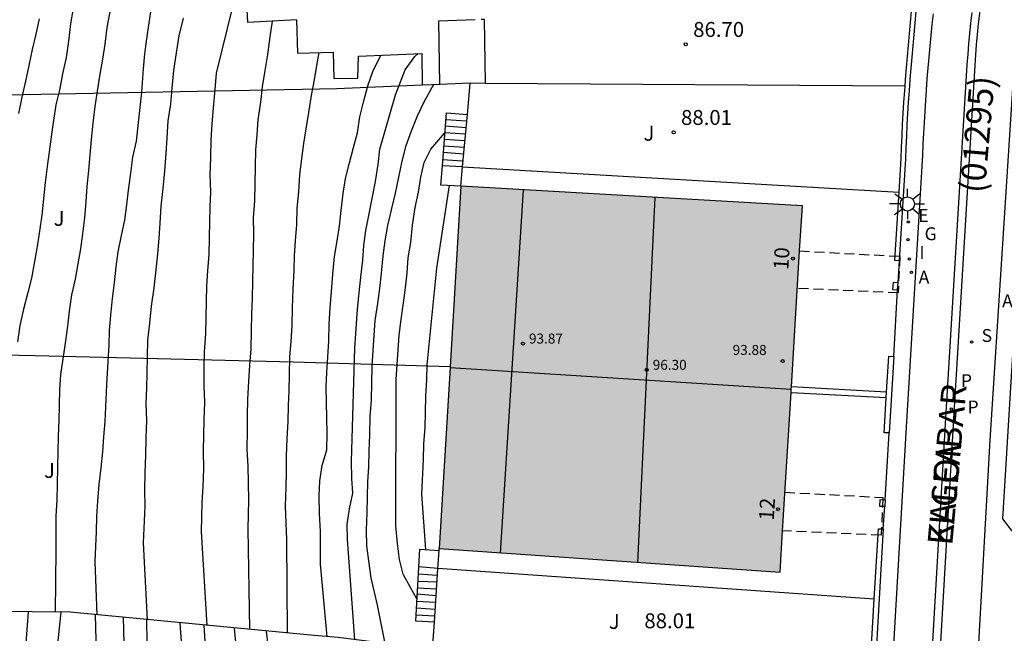
# Model space of a CAD drawing. Units: metres. Extents: x 583794 to 584144, y 4794040 to 4794290.
# Drawn here: x 583861 to 583911, y 4794166 to 4794197 of the extents above; entities that cross this region are included whole.
import ezdxf
from ezdxf.enums import TextEntityAlignment as Align

# ---------------------------------------------------------------- set-up
doc = ezdxf.new("R2010")
doc.units = ezdxf.units.M
doc.linetypes.add('TRAZOS_NORMALES', pattern=[0.75, 0.5, -0.25])
for name, color, linetype in [('020104', 34, 'Continuous'), ('020204', 9, 'Continuous'), ('020308', 9, 'Continuous'), ('060108', 9, 'Continuous'), ('060113', 4, 'Continuous'), ('060117', 9, 'Continuous'), ('060141', 9, 'Continuous'), ('060145', 9, 'Continuous'), ('070105', 6, 'Continuous'), ('070106', 6, 'Continuous'), ('070108', 9, 'VALLA'), ('070110', 9, 'Continuous'), ('070116', 6, 'Continuous'), ('080107', 9, 'Continuous'), ('080109', 9, 'Continuous'), ('080110', 9, 'Continuous'), ('080121', 9, 'TRAZOS_NORMALES'), ('080201', 9, 'Continuous'), ('080202', 9, 'Continuous'), ('080302', 9, 'Continuous'), ('080303', 9, 'Continuous'), ('080306', 9, 'Continuous'), ('080308', 9, 'Continuous'), ('080312', 8, 'Continuous'), ('100301', 7, 'Continuous'), ('200205', 4, 'Continuous'), ('200305', 4, 'Continuous'), ('210203', 4, 'Continuous'), ('210204', 9, 'Continuous'), ('210205', 4, 'Continuous'), ('210303', 4, 'Continuous'), ('210304', 9, 'Continuous'), ('210305', 4, 'Continuous'), ('220207', 9, 'Continuous'), ('220307', 9, 'Continuous'), ('230204', 9, 'Continuous'), ('230304', 9, 'Continuous'), ('250206', 9, 'Continuous'), ('270204', 9, 'Continuous'), ('270304', 9, 'Continuous'), ('990501', 21, 'Continuous')]:
    doc.layers.add(name, color=color, linetype=linetype)
for name, color, linetype, lineweight in [('020105', 24, 'Continuous', 30), ('080111', 7, 'Continuous', 30), ('080118', 9, 'Continuous', 30)]:
    doc.layers.add(name, color=color, linetype=linetype, lineweight=lineweight)
doc.styles.add('ARIAL', font='ARIAL.TTF', dxfattribs={"height": 1})
doc.styles.add('ARIALI', font='ARIALI.TTF', dxfattribs={"height": 1})
doc.styles.add('ROMANS', font='romans__.ttf', dxfattribs={"height": 1})
doc.linetypes.add('VALLA', pattern='A,1,[200,DONOSTI.shx,S=0.1,R=0,X=0,Y=0],1', length=2)

# ---------------------------------------------------------------- blocks, each defined once
blk = doc.blocks.new('COTAPU')
blk.add_circle((0, 0), 0.075)
blk = doc.blocks.new('FAROLA')
for p, q in [((-0.63, 0.51), (-0.255, 0.245)), ((0, 0.355), (0, 0.755)), ((-0.355, 0), (-0.895, 0)), ((0.605, 0.49), (0.276, 0.223)), ((0.355, 0), (0.855, 0)), ((-0.65, -0.52), (-0.255, -0.24)), ((0, -0.355), (0, -0.755)), ((0.585, -0.52), (0.256, -0.246))]:
    blk.add_line(p, q)
blk.add_circle((0, 0), 0.355)
blk = doc.blocks.new('BloquePortal')
blk.add_circle((0, 0), 0.075)
at = {"flags": 5}
blk.add_attdef('INDICE', text='', height=0.75, dxfattribs=at).set_placement((0, 0), align=Align.MIDDLE_CENTER)
blk = doc.blocks.new('REGALU')
blk.add_circle((0, 0), 0.055)
blk = doc.blocks.new('PLUVI3')
blk.add_circle((0, 0), 0.055)
blk = doc.blocks.new('SANEA')
blk.add_circle((0, 0), 0.055)
blk = doc.blocks.new('PLUVI2')
blk.add_circle((0, 0), 0.055)
blk = doc.blocks.new('ABAS')
blk.add_circle((0, 0), 0.055)
blk = doc.blocks.new('PUNTO')
blk.add_circle((0, 0), 0.075)
blk = doc.blocks.new('REIND')
blk.add_circle((0, 0), 0.055)
blk = doc.blocks.new('REGAS')
blk.add_circle((0, 0), 0.055)

msp = doc.modelspace()

# ---------------------------------------------------------------- hatches: boundary and pattern name
at = {"layer": '990501'}
for points in [[(583900.05, 4794178.307), (583900.61, 4794187.512), (583883.471, 4794188.492), (583882.93, 4794179.393)], [(583900.05, 4794178.307), (583899.49, 4794169.103), (583882.39, 4794170.293), (583882.93, 4794179.393)]]:
    msp.add_hatch(color=256, dxfattribs=at).paths.add_polyline_path(points)

# ---------------------------------------------------------------- linework, layer by layer
at = {"layer": '020104', "flags": 128}
for points, elevation in [([(583865.221, 4794166.963), (583865.121, 4794169.643), (583865.161, 4794170.403), (583865.191, 4794171.153), (583865.211, 4794171.903), (583865.251, 4794172.673), (583865.321, 4794173.513), (583865.431, 4794174.353), (583865.511, 4794175.153), (583865.561, 4794175.903), (583865.621, 4794176.683), (583865.711, 4794178.523), (583865.781, 4794179.683), (583865.821, 4794180.503), (583865.851, 4794181.253), (583865.911, 4794182.013), (583866.001, 4794182.853), (583866.091, 4794183.643), (583866.181, 4794184.443), (583866.271, 4794185.193), (583866.451, 4794186.023), (583866.621, 4794186.783), (583866.721, 4794187.553), (583866.801, 4794188.303), (583866.911, 4794189.153), (583867.021, 4794189.953), (583867.201, 4794190.753), (583867.471, 4794193.213), (583867.541, 4794194.393), (583867.611, 4794195.143), (583867.721, 4794195.893), (583867.841, 4794196.693), (583867.951, 4794197.473)], 82), ([(583870.741, 4794166.433), (583870.461, 4794171.153), (583870.491, 4794172.613), (583870.551, 4794173.403), (583870.571, 4794174.293), (583870.561, 4794175.223), (583870.581, 4794175.973), (583870.601, 4794176.753), (583870.621, 4794177.653), (583870.601, 4794178.473), (583870.591, 4794179.363), (583870.611, 4794180.183), (583870.671, 4794181.073), (583870.691, 4794181.903), (583870.711, 4794182.723), (583870.731, 4794183.473), (583870.781, 4794184.253), (583870.841, 4794185.043), (583870.861, 4794185.933), (583870.881, 4794186.683), (583870.901, 4794187.463), (583870.921, 4794188.213), (583870.901, 4794189.043), (583870.921, 4794189.933), (583870.941, 4794190.823), (583871.001, 4794191.613), (583871.061, 4794192.433), (583871.151, 4794193.353), (583871.211, 4794194.173), (583872.041, 4794197.572)], 83), ([(583864.021, 4794197.443), (583863.891, 4794196.643), (583863.781, 4794195.783), (583863.671, 4794194.953), (583863.491, 4794194.133), (583863.331, 4794193.313), (583863.151, 4794192.583), (583862.981, 4794191.463), (583862.721, 4794189.483), (583862.611, 4794188.683), (583862.531, 4794187.863), (583862.441, 4794187.043), (583862.331, 4794186.233), (583862.211, 4794185.463), (583862.081, 4794184.713), (583861.931, 4794183.883), (583861.741, 4794183.153), (583861.521, 4794182.323), (583861.341, 4794181.503), (583861.231, 4794180.683)], 81), ([(583863.131, 4794167.104), (583863.171, 4794170.223), (583863.171, 4794171.113), (583863.171, 4794171.933), (583863.211, 4794172.723), (583863.231, 4794173.523), (583863.251, 4794174.363), (583863.271, 4794175.173), (583863.291, 4794175.933), (583863.311, 4794176.723), (583863.331, 4794177.493), (583863.351, 4794178.293), (583863.401, 4794179.043), (583863.511, 4794179.823), (583863.641, 4794180.613), (583863.751, 4794181.463), (583863.841, 4794182.213), (583863.961, 4794183.033), (583864.131, 4794183.833), (583864.271, 4794184.593), (583864.401, 4794185.343), (583864.511, 4794186.103), (583864.601, 4794186.913), (583864.671, 4794187.723), (583864.721, 4794188.473), (583864.801, 4794189.283), (583864.871, 4794190.063), (583864.941, 4794190.833), (583865.021, 4794191.653), (583865.131, 4794192.503), (583865.241, 4794193.273), (583865.381, 4794194.123), (583865.511, 4794194.873), (583865.621, 4794195.623), (583865.731, 4794196.473), (583865.871, 4794197.253)], 81.5), ([(583862.321, 4794196.893), (583862.151, 4794196.133), (583861.971, 4794195.353), (583861.791, 4794194.553), (583861.631, 4794193.763), (583861.451, 4794192.973), (583861.271, 4794192.153)], 80.5), ([(583872.89, 4794166.223), (583872.801, 4794171.293), (583872.831, 4794172.723), (583872.821, 4794173.613), (583872.801, 4794174.433), (583872.751, 4794175.293), (583872.771, 4794176.223), (583872.761, 4794176.973), (583872.781, 4794177.793), (583872.841, 4794178.683), (583872.891, 4794179.513), (583872.951, 4794180.333), (583872.971, 4794181.253), (583872.991, 4794182.083), (583873.011, 4794182.863), (583873.031, 4794183.723), (583873.051, 4794184.503), (583873.071, 4794185.253), (583873.091, 4794186.113), (583873.071, 4794186.903), (583873.131, 4794187.753), (583873.151, 4794188.613), (583873.171, 4794189.473), (583873.191, 4794190.323), (583873.251, 4794191.073), (583873.301, 4794191.823), (583873.431, 4794192.713), (583873.521, 4794193.493), (583873.651, 4794194.313), (583873.781, 4794195.103), (583873.911, 4794195.992), (583874.028, 4794196.783)], 83.5), ([(583874.77, 4794166.043), (583874.741, 4794170.753), (583874.671, 4794172.433), (583874.701, 4794173.363), (583874.721, 4794174.153), (583874.731, 4794174.933), (583874.761, 4794175.823), (583874.811, 4794176.683), (583874.831, 4794177.473), (583874.851, 4794178.223), (583874.871, 4794179.043), (583874.891, 4794179.933), (583874.951, 4794180.683), (583875.001, 4794181.503), (583875.031, 4794182.393), (583875.051, 4794183.323), (583875.111, 4794184.253), (583875.131, 4794185.003), (583875.181, 4794185.753), (583875.241, 4794186.573), (583875.261, 4794187.393), (583875.351, 4794188.213), (583875.401, 4794189.063), (583875.501, 4794189.883), (583875.591, 4794190.633), (583875.711, 4794191.383), (583875.841, 4794192.203), (583875.971, 4794193.053), (583876.131, 4794193.832), (583876.261, 4794194.652), (583876.37, 4794195.209)], 84), ([(583876.77, 4794165.863), (583876.43, 4794169.513), (583876.43, 4794171.153), (583876.38, 4794172.053), (583876.371, 4794172.943), (583876.391, 4794173.693), (583876.511, 4794174.473), (583876.751, 4794175.253), (583876.771, 4794176.073), (583876.751, 4794176.863), (583876.731, 4794177.653), (583876.721, 4794178.403), (583876.741, 4794179.153), (583876.791, 4794179.903), (583876.851, 4794180.723), (583876.871, 4794181.573), (583876.921, 4794182.393), (583876.981, 4794183.213), (583877.041, 4794184.073), (583877.131, 4794184.963), (583877.261, 4794185.743), (583877.381, 4794186.493), (583877.471, 4794187.273), (583877.561, 4794188.133), (583877.691, 4794188.883), (583877.891, 4794189.663), (583878.091, 4794190.443), (583878.281, 4794191.183), (583878.411, 4794191.972), (583878.611, 4794192.782), (583878.811, 4794193.532), (583879.071, 4794194.312), (583879.451, 4794195.052), (583879.464, 4794195.079)], 84.5), ([(583879.68, 4794165.523), (583879.29, 4794167.453), (583878.97, 4794168.823), (583878.85, 4794169.683), (583878.76, 4794170.433), (583878.74, 4794171.223), (583878.77, 4794172.083), (583878.79, 4794172.903), (583878.8, 4794173.653), (583878.86, 4794174.403), (583878.88, 4794175.183), (583878.9, 4794176.003), (583878.921, 4794176.933), (583878.981, 4794177.753), (583879.001, 4794178.613), (583879.021, 4794179.433), (583879.071, 4794180.253), (583879.131, 4794181.003), (583879.181, 4794181.753), (583879.311, 4794182.603), (583879.401, 4794183.353), (583879.491, 4794184.133), (583879.581, 4794184.993), (583879.671, 4794185.743), (583879.801, 4794186.523), (583880.001, 4794187.373), (583880.201, 4794188.153), (583880.361, 4794188.943), (583880.521, 4794189.753), (583880.721, 4794190.532), (583880.991, 4794191.282), (583881.291, 4794192.022), (583881.631, 4794192.732), (583882.011, 4794193.432), (583882.118, 4794193.586)], 85.5), ([(583881.27, 4794167.773), (583880.96, 4794168.313), (583880.58, 4794169.003), (583880.39, 4794169.753), (583880.3, 4794170.543), (583880.21, 4794171.443), (583880.221, 4794178.793), (583880.381, 4794181.013), (583880.471, 4794181.793), (583880.601, 4794182.643), (583880.691, 4794183.393), (583880.781, 4794184.143), (583880.831, 4794184.893), (583880.961, 4794185.673), (583881.051, 4794186.533), (583881.181, 4794187.423), (583881.341, 4794188.203), (583881.471, 4794188.953), (583881.631, 4794189.692), (583881.971, 4794190.362), (583882.671, 4794191.172)], 86), ([(583881.71, 4794170.243), (583881.52, 4794173.033), (583881.6, 4794174.773), (583881.62, 4794175.563), (583881.68, 4794176.383), (583881.7, 4794177.133), (583881.72, 4794177.953), (583881.77, 4794178.773), (583881.79, 4794179.523), (583882.271, 4794184.373), (583882.911, 4794188.522)], 86.5), ([(583861.671, 4794159.374), (583861.931, 4794159.794), (583862.691, 4794159.634), (583863.581, 4794161.684), (583863.341, 4794162.074), (583862.911, 4794162.734), (583862.891, 4794163.284), (583863.101, 4794164.034), (583863.411, 4794167.104)], 78), ([(583865.201, 4794164.464), (583865.141, 4794166.973)], 78.5), ([(583866.621, 4794164.204), (583866.551, 4794166.843)], 79), ([(583867.751, 4794164.434), (583867.711, 4794166.723)], 79.5), ([(583870.75, 4794164.003), (583870.591, 4794166.453)], 80.5), ([(583872.35, 4794163.853), (583872.11, 4794166.303)], 81), ([(583873.89, 4794164.733), (583873.72, 4794166.153)], 81.5)]:
    msp.add_lwpolyline(points, dxfattribs=dict(at, elevation=elevation))
at = {"layer": '020105', "flags": 128}
for points, elevation in [([(583867.751, 4794166.723), (583867.551, 4794170.583), (583867.641, 4794172.433), (583867.621, 4794173.223), (583867.641, 4794174.113), (583867.661, 4794174.973), (583867.681, 4794175.863), (583867.711, 4794176.723), (583867.691, 4794177.583), (583867.711, 4794178.363), (583867.731, 4794179.113), (583867.751, 4794179.933), (583867.771, 4794180.763), (583867.861, 4794181.613), (583867.951, 4794182.473), (583868.091, 4794183.393), (583868.171, 4794184.143), (583868.271, 4794185.103), (583868.331, 4794185.893), (583868.381, 4794186.643), (583868.441, 4794187.493), (583868.531, 4794188.383), (583868.621, 4794189.273), (583868.681, 4794190.133), (583868.741, 4794190.913), (583868.791, 4794191.773), (583868.921, 4794192.623), (583868.981, 4794193.413), (583869.071, 4794194.303), (583869.201, 4794195.193), (583869.331, 4794196.043), (583869.561, 4794196.933)], 82.5), ([(583878.16, 4794165.713), (583877.78, 4794170.753), (583877.76, 4794171.503), (583877.89, 4794172.293), (583878.05, 4794173.073), (583878, 4794173.823), (583877.98, 4794174.683), (583878.161, 4794180.353), (583878.281, 4794182.323), (583878.371, 4794183.133), (583878.461, 4794183.923), (583878.551, 4794184.773), (583878.611, 4794185.523), (583878.701, 4794186.273), (583878.861, 4794187.023), (583879.021, 4794187.873), (583879.191, 4794188.723), (583879.321, 4794189.583), (583879.411, 4794190.363), (583880.191, 4794193.092), (583880.681, 4794194.332), (583881.161, 4794195.002), (583881.334, 4794195.155)], 85), ([(583861.761, 4794162.074), (583861.571, 4794163.824), (583861.601, 4794164.664), (583861.771, 4794167.114)], 77.5), ([(583869.61, 4794163.473), (583869.381, 4794166.563)], 80)]:
    msp.add_lwpolyline(points, dxfattribs=dict(at, elevation=elevation))
at = {"layer": '060108'}
for points in [[(583907.17, 4794197.152, 87.058), (583907.11, 4794196.612, 87.098), (583907.05, 4794196.062, 87.128), (583907, 4794195.522, 87.158), (583906.95, 4794194.972, 87.198), (583906.9, 4794194.432, 87.228), (583906.86, 4794193.882, 87.258), (583906.82, 4794193.332, 87.298), (583906.78, 4794192.792, 87.328), (583906.75, 4794192.242, 87.368), (583906.72, 4794191.692, 87.398), (583906.69, 4794191.152, 87.428), (583906.66, 4794190.602, 87.468), (583906.64, 4794190.052, 87.498), (583905.82, 4794176.392, 88.277), (583904.789, 4794158.833, 89.057)], [(583875.231, 4794196.852, 83.908), (583875.271, 4794195.172, 83.798), (583877.071, 4794195.232, 84.218), (583877.101, 4794193.902, 84.328), (583878.311, 4794193.922, 84.328), (583878.331, 4794195.032, 84.428), (583881.521, 4794195.162, 84.848), (583881.53, 4794193.561, 85.098)], [(583909.079, 4794158.623, 89.047), (583910.03, 4794175.742, 88.287), (583911.26, 4794194.962, 87.178)]]:
    msp.add_polyline3d(points, dxfattribs=at)
at = {"layer": '060113'}
for points in [[(583910.83, 4794205.401, 86.458), (583910.72, 4794204.901, 86.498), (583910.61, 4794204.381, 86.528), (583910.51, 4794203.871, 86.568), (583910.41, 4794203.351, 86.598), (583910.31, 4794202.851, 86.638), (583910.22, 4794202.332, 86.668), (583910.13, 4794201.812, 86.708), (583910.05, 4794201.302, 86.738), (583909.96, 4794200.792, 86.778), (583909.89, 4794200.272, 86.808), (583909.81, 4794199.752, 86.848), (583909.74, 4794199.232, 86.878), (583909.67, 4794198.722, 86.918), (583909.61, 4794198.202, 86.948), (583909.54, 4794197.682, 86.988), (583909.49, 4794197.172, 87.018), (583909.43, 4794196.642, 87.048), (583909.38, 4794196.122, 87.088), (583909.33, 4794195.602, 87.118), (583909.3, 4794195.092, 87.158), (583909.26, 4794194.562, 87.188), (583908.2, 4794177.102, 88.217), (583907.129, 4794158.683, 89.037)], [(583906.749, 4794158.713, 89.037), (583907.82, 4794177.132, 88.217), (583908.88, 4794194.592, 87.188), (583908.92, 4794195.122, 87.158), (583908.96, 4794195.642, 87.118), (583909.01, 4794196.162, 87.088), (583909.06, 4794196.682, 87.048), (583909.12, 4794197.212, 87.018)]]:
    msp.add_polyline3d(points, dxfattribs=at)
at = {"layer": '060117'}
for points in [[(583882.546, 4794189.522, 88.2), (583882.751, 4794192.172, 89.437), (583883.798, 4794192.092, 89.457)], [(583883.471, 4794188.492, 87.748), (583882.471, 4794188.553, 87.748), (583882.546, 4794189.522, 88.2)], [(583883.559, 4794189.462, 87.748), (583882.546, 4794189.522, 88.2)], [(583881.368, 4794169.372, 87.207), (583881.42, 4794170.273, 87.628), (583882.384, 4794170.203, 87.648)], [(583882.142, 4794166.593, 85.938), (583881.21, 4794166.653, 85.938), (583881.368, 4794169.372, 87.207)], [(583882.323, 4794169.293, 85.938), (583881.368, 4794169.372, 87.207)]]:
    msp.add_polyline3d(points, dxfattribs=at)
at = {"layer": '060141'}
for points in [[(583883.761, 4794191.762, 89.217), (583882.721, 4794191.832, 89.217)], [(583883.701, 4794191.102, 88.797), (583882.671, 4794191.172, 88.797)], [(583883.731, 4794191.432, 89.007), (583882.691, 4794191.502, 89.007)], [(583883.671, 4794190.772, 88.587), (583882.641, 4794190.842, 88.587)], [(583883.611, 4794190.112, 88.167), (583882.591, 4794190.182, 88.167)], [(583883.641, 4794190.442, 88.377), (583882.621, 4794190.512, 88.377)], [(583883.561, 4794189.752, 87.748), (583882.551, 4794189.812, 87.748)], [(583882.29, 4794168.943, 85.938), (583881.34, 4794169.013, 85.938)], [(583882.25, 4794168.263, 85.938), (583881.3, 4794168.313, 85.938)], [(583882.27, 4794168.603, 85.938), (583881.32, 4794168.643, 85.938)], [(583882.23, 4794167.923, 85.938), (583881.28, 4794168.003, 85.938)], [(583882.2, 4794167.583, 85.938), (583881.26, 4794167.643, 85.938)], [(583882.16, 4794166.903, 85.938), (583881.22, 4794166.953, 85.938)], [(583882.18, 4794167.243, 85.938), (583881.24, 4794167.303, 85.938)]]:
    msp.add_polyline3d(points, dxfattribs=at)
at = {"layer": '060145'}
for points in [[(583883.56, 4794189.472, 87.747), (583905.445, 4794188.202, 87.648)], [(583904.215, 4794167.762, 87.968), (583882.323, 4794169.293, 87.838)]]:
    msp.add_polyline3d(points, dxfattribs=at)
at = {"layer": '070105'}
for points in [[(583905.48, 4794184.762, 87.868), (583905.8, 4794189.872, 87.548), (583905.82, 4794190.442, 87.508), (583905.85, 4794191.012, 87.468), (583905.87, 4794191.582, 87.438), (583905.9, 4794192.152, 87.398), (583905.94, 4794192.712, 87.368), (583905.98, 4794193.282, 87.328), (583906.02, 4794193.852, 87.298), (583906.06, 4794194.422, 87.258), (583906.11, 4794194.982, 87.228), (583906.16, 4794195.552, 87.188), (583906.21, 4794196.122, 87.148), (583906.26, 4794196.692, 87.118), (583906.32, 4794197.262, 87.078), (583906.39, 4794197.832, 87.048), (583906.45, 4794198.402, 87.008), (583906.52, 4794198.972, 86.978), (583906.59, 4794199.542, 86.938), (583906.66, 4794200.102, 86.898), (583906.74, 4794200.672, 86.868), (583906.82, 4794201.242, 86.828)], [(583906.076, 4794197.331, 87.075), (583906.07, 4794197.282, 87.078), (583906.01, 4794196.712, 87.118), (583905.96, 4794196.142, 87.148), (583905.91, 4794195.572, 87.188), (583905.86, 4794195.002, 87.228), (583905.81, 4794194.432, 87.258), (583905.77, 4794193.862, 87.298), (583905.746, 4794193.522, 87.315)], [(583883.798, 4794192.092, 87.713), (583883.941, 4794193.662, 87.698)], [(583884.691, 4794193.657, 87.705), (583883.941, 4794193.662, 87.698)], [(583905.746, 4794193.522, 87.928), (583884.691, 4794193.657, 87.705)], [(583905.746, 4794193.522, 87.315), (583905.73, 4794193.292, 87.328), (583905.69, 4794192.722, 87.368), (583905.65, 4794192.162, 87.398), (583905.62, 4794191.592, 87.438), (583905.6, 4794191.022, 87.468), (583905.57, 4794190.452, 87.508), (583905.55, 4794189.882, 87.548), (583905.445, 4794188.202, 87.653)], [(583909.81, 4794156.618, 89.458), (583909.689, 4794156.623, 89.307), (583910.279, 4794163.983, 88.737), (583910.889, 4794164.573, 88.677), (583911.609, 4794165.013, 88.607), (583912.379, 4794165.283, 88.487), (583913.189, 4794165.392, 88.367), (583914.439, 4794165.072, 88.078), (583915.869, 4794168.182, 88.008), (583913.999, 4794168.992, 88.247), (583913.169, 4794169.432, 88.357), (583912.399, 4794169.962, 88.467), (583911.909, 4794170.362, 88.467), (583911.459, 4794170.802, 88.467), (583911.049, 4794171.282, 88.477), (583910.67, 4794171.782, 88.477), (583911.98, 4794193.522, 87.288)], [(583883.56, 4794189.472, 87.738), (583883.798, 4794192.092, 87.713)], [(583883.471, 4794188.492, 87.748), (583883.559, 4794189.462, 87.738)], [(583905.445, 4794188.202, 87.653), (583905.23, 4794184.772, 87.868), (583905.48, 4794184.762, 87.868)], [(583904.837, 4794178.151, 88.202), (583904.95, 4794179.952, 88.117), (583905.2, 4794179.942, 88.117)], [(583905.2, 4794179.942, 88.117), (583904.96, 4794176.102, 88.297)], [(583904.837, 4794178.151, 89.358), (583900.056, 4794178.411, 89.247)], [(583904.819, 4794177.862, 89.358), (583900.039, 4794178.122, 89.247)], [(583904.96, 4794176.102, 88.297), (583904.71, 4794176.112, 88.297), (583904.819, 4794177.862, 88.215)], [(583904.819, 4794177.862, 88.215), (583904.837, 4794178.151, 88.202)], [(583904.215, 4794167.762, 88.671), (583904.42, 4794171.293, 88.517), (583904.67, 4794171.283, 88.517)], [(583904.67, 4794171.283, 88.517), (583904.23, 4794163.693, 88.847)], [(583882.384, 4794170.203, 87.839), (583882.39, 4794170.293, 87.838)], [(583882.323, 4794169.293, 87.855), (583882.384, 4794170.203, 87.839)], [(583882.142, 4794166.593, 87.903), (583882.323, 4794169.293, 87.855)], [(583903.98, 4794163.703, 88.847), (583904.215, 4794167.762, 88.671)], [(583882.05, 4794165.233, 87.928), (583877.31, 4794165.823, 84.508), (583876.11, 4794165.923, 84.568), (583863.871, 4794167.104, 78.548), (583850.491, 4794167.214, 78.548), (583844.501, 4794167.049, 74.38)], [(583882.05, 4794165.233, 87.928), (583882.142, 4794166.593, 87.903)]]:
    msp.add_polyline3d(points, dxfattribs=at)
at = {"layer": '070106'}
for points in [[(583905.41, 4794183.642, 87.928), (583905.48, 4794184.762, 87.868)], [(583905.2, 4794179.942, 88.117), (583905.38, 4794183.292, 87.958)], [(583904.76, 4794172.742, 88.447), (583904.96, 4794176.102, 88.297)], [(583904.67, 4794171.283, 88.517), (583904.74, 4794172.402, 88.447)]]:
    msp.add_polyline3d(points, dxfattribs=at)
at = {"layer": '070108'}
for points in [[(583881.53, 4794193.561, 85.492), (583877.251, 4794193.382, 83.938), (583852.782, 4794192.913, 78.138), (583843.882, 4794192.773, 74.102)], [(583882.411, 4794193.598, 85.812), (583881.53, 4794193.561, 85.492)], [(583883.941, 4794193.662, 86.368), (583882.411, 4794193.598, 85.812)], [(583882.932, 4794179.423, 86.208), (583875.061, 4794179.663, 83.788), (583862.121, 4794179.983, 80.878), (583853.191, 4794180.153, 79.228), (583845.882, 4794180.114, 75.248), (583844.159, 4794180.193, 75.118)]]:
    msp.add_polyline3d(points, dxfattribs=at)
at = {"layer": '070110'}
for points in [[(583905.16, 4794183.662, 87.928), (583905.13, 4794183.312, 87.958), (583905.38, 4794183.292, 87.958)], [(583905.41, 4794183.642, 87.928), (583905.16, 4794183.662, 87.928)], [(583905.38, 4794183.292, 87.958), (583905.41, 4794183.642, 87.928)], [(583904.74, 4794172.402, 88.447), (583904.49, 4794172.412, 88.447), (583904.51, 4794172.752, 88.447)], [(583904.51, 4794172.752, 88.447), (583904.76, 4794172.742, 88.447)], [(583904.76, 4794172.742, 88.447), (583904.74, 4794172.402, 88.447)]]:
    msp.add_polyline3d(points, dxfattribs=at)
at = {"layer": '070116'}
msp.add_polyline3d([(583875.231, 4794196.852, 83.908), (583872.791, 4794196.712, 84.008), (583872.341, 4794205.022, 84.118), (583876.741, 4794205.202, 84.008)], dxfattribs=at)
at = {"layer": '080107'}
for points in [[(583882.411, 4794193.598, 86.878), (583882.361, 4794196.792, 86.658), (583884.196, 4794196.865, 86.746)], [(583884.491, 4794196.876, 86.76), (583884.641, 4794196.882, 86.768), (583884.691, 4794193.657, 87.088)]]:
    msp.add_polyline3d(points, dxfattribs=at)
at = {"layer": '080109'}
msp.add_polyline3d([(583892.35, 4794169.593, 96.387), (583893.22, 4794187.932, 96.217)], dxfattribs=at)
at = {"layer": '080110'}
msp.add_polyline3d([(583886.591, 4794188.312, 93.037), (583885.45, 4794170.073, 93.037)], dxfattribs=at)
at = {"layer": '080111'}
for points in [[(583883.471, 4794188.492, 87.748), (583882.932, 4794179.423, 87.792)], [(583900.472, 4794185.242, 87.792), (583900.61, 4794187.512, 87.768), (583883.471, 4794188.492, 87.748)], [(583900.056, 4794178.411, 87.866), (583900.472, 4794185.242, 87.792)], [(583882.93, 4794179.393, 87.793), (583882.39, 4794170.293, 87.838)], [(583882.932, 4794179.423, 87.792), (583882.93, 4794179.393, 87.793)], [(583900.039, 4794178.122, 87.866), (583900.05, 4794178.307, 87.866)], [(583900.05, 4794178.307, 87.866), (583900.056, 4794178.411, 87.866)], [(583899.617, 4794171.192, 87.945), (583900.039, 4794178.122, 87.866)], [(583882.39, 4794170.293, 87.838), (583899.49, 4794169.103, 87.968), (583899.617, 4794171.192, 87.945)]]:
    msp.add_polyline3d(points, dxfattribs=at)
at = {"layer": '080118', "elevation": 87.795, "flags": 128}
msp.add_lwpolyline([(583882.93, 4794179.393), (583900.05, 4794178.307)], dxfattribs=at)
at = {"layer": '080121'}
for points in [[(583900.47, 4794185.242, 90.017), (583905.5, 4794184.972, 89.797), (583905.41, 4794183.132, 90.117), (583900.35, 4794183.362, 89.907)], [(583899.73, 4794173.123, 90.427), (583904.65, 4794172.862, 90.427), (583904.56, 4794170.963, 90.427), (583899.61, 4794171.193, 90.207)]]:
    msp.add_polyline3d(points, dxfattribs=at)

# ---------------------------------------------------------------- block references
at = {"layer": '020204', "rotation": 359.9987685839998}
for p in [(583894.76, 4794195.622, 86.7), (583894.15, 4794191.202, 88.01)]:
    msp.add_blockref('COTAPU', p, dxfattribs=at)
at = {"layer": '080201', "rotation": 359.9987685839998}
for p in [(583886.59, 4794180.593, 93.87), (583899.62, 4794179.712, 93.88), (583892.8, 4794179.273, 96.3)]:
    msp.add_blockref('PUNTO', p, dxfattribs=at)
at = {"layer": '080202', "rotation": 359.9987685839998}
for p in [(583900.134, 4794184.859), (583899.389, 4794172.271)]:
    msp.add_blockref('BloquePortal', p, dxfattribs=at)
at = {"layer": '200205', "rotation": 359.9987685839998}
msp.add_blockref('ABAS', (583906.08, 4794184.172, 87.89), dxfattribs=at)
at = {"layer": '210203', "rotation": 359.9987685839998}
msp.add_blockref('PLUVI2', (583908.06, 4794178.402, 88.15), dxfattribs=at)
at = {"layer": '210204', "rotation": 359.9987685839998}
msp.add_blockref('SANEA', (583909.1, 4794180.672, 88.04), dxfattribs=at)
at = {"layer": '210205', "rotation": 359.9987685839998}
msp.add_blockref('PLUVI3', (583908.08, 4794177.302, 88.2), dxfattribs=at)
at = {"layer": '220207', "rotation": 359.9987685839998}
msp.add_blockref('REGALU', (583905.92, 4794186.702, 87.74), dxfattribs=at)
at = {"layer": '230204', "rotation": 359.9987685839998}
msp.add_blockref('REGAS', (583905.91, 4794185.812, 87.79), dxfattribs=at)
at = {"layer": '250206', "rotation": 359.9987685839998}
msp.add_blockref('FAROLA', (583905.88, 4794187.602, 87.68), dxfattribs=at)
at = {"layer": '270204', "rotation": 359.9987685839998}
msp.add_blockref('REIND', (583905.98, 4794184.842, 87.85), dxfattribs=at)

# ---------------------------------------------------------------- texts
at = {"layer": '020308', "style": 'ARIAL'}
for s, p in [('86.70', (583895.13, 4794195.992, 86.698)), ('88.01', (583894.52, 4794191.572, 88.008)), ('88.01', (583892.68, 4794166.293, 88.008))]:
    msp.add_text(s, height=0.75, rotation=359.9988, dxfattribs=at).set_placement(p)
at = {"layer": '080302', "style": 'ARIAL'}
msp.add_text('(01295)', height=1.25, rotation=85.0201, dxfattribs=at).set_placement((583909.752, 4794188.114))
at = {"layer": '080303', "style": 'ARIAL'}
for s, p in [('93.87', (583886.89, 4794180.593, 93.867)), ('93.88', (583897.11, 4794180.022, 93.877)), ('96.30', (583893.1, 4794179.273, 96.297))]:
    msp.add_text(s, height=0.5, rotation=359.9988, dxfattribs=at).set_placement(p)
at = {"layer": '080306', "style": 'ARIALI'}
msp.add_text('KALEA', height=1.25, rotation=84.8457, dxfattribs=at).set_placement((583908.125, 4794170.415))
at = {"layer": '080308', "style": 'ARIALI'}
for s, p in [('10', (583899.9, 4794184.272)), ('12', (583899.17, 4794171.683))]:
    msp.add_text(s, height=0.75, rotation=86.5188, dxfattribs=at).set_placement(p)
at = {"layer": '080312', "style": 'ARIALI'}
msp.add_text('ELGOIBAR', height=1.25, rotation=84.8457, dxfattribs=at).set_placement((583908.125, 4794170.415))
at = {"layer": '100301', "style": 'ARIAL'}
for p in [(583892.637, 4794190.78), (583863.041, 4794186.503), (583862.561, 4794173.843), (583890.897, 4794166.26)]:
    msp.add_text('J', height=0.75, rotation=359.9988, dxfattribs=at).set_placement(p)
at = {"layer": '200305', "style": 'ROMANS'}
for p in [(583906.44, 4794183.602, 87.888), (583910.63, 4794182.412, 87.908)]:
    msp.add_text('A', height=0.65, rotation=359.9988, dxfattribs=at).set_placement(p)
at = {"layer": '210303', "style": 'ROMANS'}
msp.add_text('P', height=0.65, rotation=359.9988, dxfattribs=at).set_placement((583908.56, 4794178.402, 88.147))
at = {"layer": '210304', "style": 'ROMANS'}
msp.add_text('S', height=0.65, rotation=359.9988, dxfattribs=at).set_placement((583909.6, 4794180.672, 88.038))
at = {"layer": '210305', "style": 'ROMANS'}
msp.add_text('P', height=0.65, rotation=359.9988, dxfattribs=at).set_placement((583908.89, 4794177.082, 88.197))
at = {"layer": '220307', "style": 'ROMANS'}
msp.add_text('E', height=0.65, rotation=359.9988, dxfattribs=at).set_placement((583906.42, 4794186.702, 87.738))
at = {"layer": '230304', "style": 'ROMANS'}
msp.add_text('G', height=0.65, rotation=359.9988, dxfattribs=at).set_placement((583906.74, 4794185.782, 87.788))
at = {"layer": '270304', "style": 'ROMANS'}
msp.add_text('I', height=0.65, rotation=359.9988, dxfattribs=at).set_placement((583906.48, 4794184.842, 87.848))

doc.saveas('drawing.dxf')
